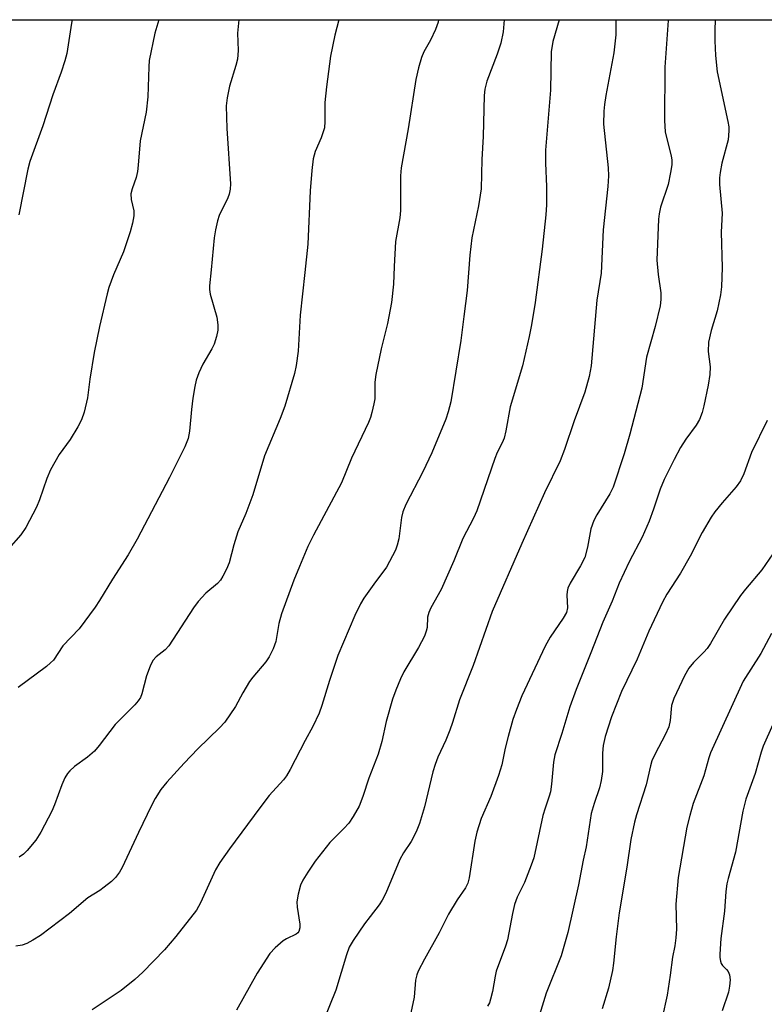
# Model space of a CAD drawing. Units: inches. Extents: x 1225767 to 1231767, y 529456 to 533456.
# Drawn here: x 1226460 to 1226623, y 533240 to 533456 of the extents above; entities that cross this region are included whole.
import ezdxf

# ---------------------------------------------------------------- set-up
doc = ezdxf.new("R2010")
doc.units = ezdxf.units.IN
doc.header["$MEASUREMENT"] = 0
doc.layers.add('NTRL-Trees', color=3, linetype='Continuous')
doc.layers.add('Undefined', color=1, linetype='Continuous')

msp = doc.modelspace()

# ---------------------------------------------------------------- linework, layer by layer
at = {"layer": 'NTRL-Trees'}
msp.add_lwpolyline([(1225766.75, 529456.65), (1225768.5, 533256.45), (1225777.25, 533300.88), (1225768.53, 533319.56), (1225768.59, 533455.79), (1227889.31, 533455.82)], dxfattribs=at)
at = {"layer": 'Undefined'}
for points, elevation in [([(1226551.64, 533455.8), (1226551.58, 533455.3), (1226550.99, 533453.7), (1226549.91, 533451.35), (1226548.43, 533448.76), (1226547.88, 533447.54), (1226547.23, 533445.27), (1226546.66, 533442.69), (1226545.01, 533431.91), (1226543.41, 533423.31), (1226543.31, 533421.56), (1226543.33, 533413.96), (1226543.13, 533412.32), (1226542.22, 533407.17), (1226541.9, 533401.7), (1226541.75, 533397.76), (1226541.35, 533393.78), (1226540.42, 533389.19), (1226539.04, 533383.58), (1226537.91, 533378.01), (1226537.69, 533376.26), (1226537.64, 533372.63), (1226537.46, 533371.53), (1226537.01, 533369.61), (1226536.7, 533368.53), (1226536.28, 533367.44), (1226532.56, 533359.6), (1226530.35, 533354.22), (1226524.17, 533342.75), (1226522.99, 533340.24), (1226521.13, 533335.85), (1226519.91, 533332.84), (1226517.16, 533325.45), (1226516.58, 533323.34), (1226515.9, 533319.38), (1226515.34, 533317.81), (1226514.47, 533316.06), (1226513.75, 533314.91), (1226510.89, 533311.59), (1226510.17, 533310.65), (1226508.66, 533308.11), (1226507.09, 533305.15), (1226504.71, 533301.71), (1226503.57, 533300.47), (1226498.81, 533295.85), (1226495.79, 533292.7), (1226491.99, 533288.55), (1226490.69, 533286.94), (1226489.45, 533284.98), (1226488.61, 533283.42), (1226485.76, 533277.49), (1226482.2, 533269.77), (1226481.62, 533268.76), (1226480.72, 533267.58), (1226479.88, 533266.77), (1226478.29, 533265.47), (1226477.34, 533264.79), (1226474.65, 533263.12), (1226470.63, 533259.7), (1226464.29, 533254.9), (1226462.57, 533253.83), (1226461.3, 533253.15), (1226460.24, 533252.78), (1226458.85, 533252.54)], 352), ([(1226566.03, 533455.8), (1226565.81, 533453.16), (1226565.31, 533450.68), (1226564.52, 533448.28), (1226562.23, 533442.36), (1226561.78, 533440.6), (1226561.68, 533439.17), (1226561.47, 533430.22), (1226561.14, 533425.16), (1226561.03, 533418.73), (1226560.4, 533414.97), (1226558.97, 533407.95), (1226558.51, 533404.18), (1226557.89, 533396.38), (1226557.23, 533390.73), (1226556.52, 533385.47), (1226554.32, 533371.99), (1226553.77, 533369.77), (1226553.27, 533368.19), (1226550.16, 533360.77), (1226548.19, 533356.6), (1226544.48, 533349.43), (1226543.77, 533347.86), (1226543.48, 533346.62), (1226542.9, 533341.91), (1226542.59, 533340.52), (1226542.22, 533339.45), (1226540.25, 533335.69), (1226537.45, 533332), (1226535.27, 533328.9), (1226534.54, 533327.66), (1226533.26, 533325.11), (1226529.56, 533316.33), (1226527.68, 533310.84), (1226526.05, 533305.33), (1226525.47, 533303.69), (1226524.09, 533300.73), (1226522.37, 533297.65), (1226519.09, 533291.32), (1226518.27, 533289.93), (1226517.63, 533289.04), (1226514.5, 533285.59), (1226512.4, 533282.9), (1226505.73, 533273.87), (1226503.63, 533270.91), (1226502.69, 533269.26), (1226499.41, 533262.02), (1226498.51, 533260.45), (1226493.98, 533254.67), (1226491.52, 533251.77), (1226486.77, 533246.82), (1226485.02, 533245.2), (1226482.02, 533242.79), (1226475.62, 533238.54)], 350), ([(1226578.09, 533455.8), (1226576.75, 533451.02), (1226576.38, 533448.77), (1226576.2, 533440.35), (1226575.09, 533427.2), (1226575.1, 533424.34), (1226575.32, 533419.23), (1226575.31, 533415.21), (1226575.2, 533412.99), (1226574.37, 533405.44), (1226572.82, 533393.8), (1226572.04, 533388.9), (1226571.56, 533386.33), (1226570.07, 533379.85), (1226567.39, 533370.87), (1226566.39, 533365.6), (1226566.01, 533364.01), (1226565.64, 533363.01), (1226564.54, 533360.87), (1226563.98, 533359.55), (1226560.05, 533348.09), (1226559.34, 533346.48), (1226556.95, 533342.01), (1226554.98, 533337.06), (1226552.22, 533330.8), (1226549.98, 533326.8), (1226549.49, 533325.78), (1226549.23, 533324.73), (1226549.14, 533322.46), (1226548.96, 533321.63), (1226548.57, 533320.57), (1226547.26, 533318.11), (1226544.05, 533312.76), (1226543.28, 533311.17), (1226542.26, 533308.69), (1226541.54, 533306.74), (1226540.12, 533301.87), (1226539.17, 533297.45), (1226538.4, 533294.69), (1226536.32, 533289.43), (1226535.06, 533285.4), (1226534.22, 533283.24), (1226532.94, 533280.97), (1226531.97, 533279.55), (1226530.84, 533278.33), (1226527.75, 533275.32), (1226524.53, 533271.2), (1226522.93, 533268.78), (1226521.89, 533267), (1226521.38, 533265.96), (1226520.82, 533263.99), (1226520.56, 533262.27), (1226520.64, 533261.12), (1226521.22, 533257.38), (1226521.19, 533256.54), (1226520.99, 533255.79), (1226520.77, 533255.46), (1226520.41, 533255.16), (1226518.28, 533254.18), (1226517.55, 533253.72), (1226515.81, 533252.19), (1226514.64, 533250.93), (1226511.86, 533246.63), (1226507.29, 533238.51)], 348), ([(1226590.53, 533455.8), (1226590.57, 533454.83), (1226590.52, 533452.52), (1226590.14, 533448.54), (1226588.38, 533439.22), (1226588.04, 533437.21), (1226587.9, 533435.77), (1226587.88, 533432.89), (1226588.86, 533423.31), (1226588.93, 533421.58), (1226588.79, 533419.24), (1226587.78, 533409.75), (1226587.32, 533400.22), (1226586.36, 533394.25), (1226585.17, 533379.89), (1226584.73, 533377.5), (1226583.73, 533374.09), (1226581.42, 533367.83), (1226579.3, 533361.51), (1226578.35, 533359.03), (1226574.87, 533352), (1226569.92, 533340.92), (1226563.38, 533325.95), (1226559.27, 533314.1), (1226556.22, 533306.62), (1226554.72, 533301.63), (1226554.14, 533299.96), (1226553.26, 533297.77), (1226551.48, 533294.03), (1226550.87, 533292.44), (1226550.41, 533290.77), (1226548.58, 533283.08), (1226547.46, 533279.48), (1226546.7, 533277.61), (1226545.62, 533275.53), (1226543.98, 533273.04), (1226543.14, 533271.57), (1226540.04, 533264.2), (1226539.27, 533262.62), (1226538.62, 533261.65), (1226536.61, 533259.09), (1226535.4, 533257.41), (1226532.9, 533253.77), (1226532.06, 533252.29), (1226531.42, 533250.68), (1226529.09, 533242.86), (1226526.21, 533235.63)], 346), ([(1226602.07, 533455.8), (1226602.06, 533455.66), (1226601.33, 533445.41), (1226601.22, 533433.71), (1226601.37, 533431.22), (1226602.73, 533425.86), (1226602.84, 533425.05), (1226602.83, 533424), (1226602.55, 533422.27), (1226602.01, 533419.69), (1226600.38, 533414.66), (1226600.07, 533413.23), (1226599.93, 533412.06), (1226599.58, 533403.07), (1226599.81, 533399.88), (1226600.43, 533395.87), (1226600.44, 533394.46), (1226600.31, 533393.07), (1226599.19, 533388.48), (1226597.29, 533381.8), (1226596.24, 533375), (1226593.64, 533364.86), (1226592.37, 533360.6), (1226589.97, 533353.28), (1226589.24, 533351.76), (1226586.39, 533347.16), (1226585.72, 533345.91), (1226585.09, 533344.1), (1226584.32, 533340.08), (1226583.72, 533337.84), (1226582.78, 533335.99), (1226580.52, 533332.18), (1226580.04, 533331.13), (1226579.86, 533330.35), (1226579.8, 533329.55), (1226579.97, 533326.81), (1226579.71, 533325.75), (1226579, 533324.49), (1226576.15, 533320.37), (1226575.01, 533318.4), (1226569.92, 533307.47), (1226568.75, 533304.47), (1226567.98, 533302.25), (1226566.9, 533298.52), (1226566.27, 533295.97), (1226565.52, 533292.34), (1226564.83, 533289.96), (1226563.13, 533285.4), (1226561.03, 533280.56), (1226560.03, 533277.58), (1226559.6, 533275.59), (1226558.35, 533267.51), (1226558.07, 533266.4), (1226557.55, 533265.35), (1226555.72, 533262.69), (1226553.84, 533259.55), (1226551.78, 533255.46), (1226548.53, 533249.7), (1226547.2, 533247.07), (1226546.89, 533246.25), (1226546.62, 533245.12), (1226546.27, 533241.33), (1226545.57, 533237.9)], 344), ([(1226612.34, 533455.8), (1226612.27, 533453.5), (1226612.31, 533451.16), (1226612.46, 533447.94), (1226612.81, 533444.4), (1226615.14, 533433.46), (1226615.33, 533432.3), (1226615.37, 533431.44), (1226615.23, 533429.44), (1226613.85, 533424.33), (1226613.42, 533422.29), (1226613.27, 533421.11), (1226613.31, 533419.65), (1226613.9, 533413.39), (1226613.68, 533409.23), (1226613.88, 533401.47), (1226613.77, 533397.18), (1226613.56, 533395.44), (1226612.82, 533391.98), (1226611.51, 533387.66), (1226610.89, 533385.08), (1226610.83, 533383.01), (1226611.22, 533379.68), (1226611.19, 533377.96), (1226610.84, 533375.65), (1226609.9, 533371.07), (1226609.53, 533369.67), (1226608.88, 533368.09), (1226608.21, 533366.83), (1226605.9, 533363.77), (1226604.74, 533361.93), (1226603.36, 533359.34), (1226601.14, 533354.9), (1226600.31, 533352.83), (1226598.85, 533348.42), (1226597.89, 533345.82), (1226596.31, 533342.29), (1226593.46, 533336.89), (1226591.28, 533332.16), (1226589.72, 533328.25), (1226587.67, 533323.62), (1226585.07, 533316.88), (1226581.83, 533308.85), (1226580.43, 533305.04), (1226578.69, 533299.22), (1226577.13, 533294.51), (1226576.85, 533292.93), (1226576.42, 533288.11), (1226576.19, 533286.44), (1226575.92, 533285.44), (1226575.01, 533282.85), (1226574.52, 533281.19), (1226572.55, 533271.94), (1226572, 533270.29), (1226570.53, 533266.55), (1226568.93, 533263.29), (1226568.31, 533261.68), (1226567.85, 533259.73), (1226566.8, 533253.91), (1226566.35, 533252.54), (1226564.3, 533247.06), (1226564.04, 533245.95), (1226563.51, 533242.63), (1226563.08, 533240.92), (1226562.79, 533240.1), (1226562.38, 533239.36)], 342), ([(1226623.79, 533367.85), (1226620.36, 533360.86), (1226618.61, 533356.19), (1226617.89, 533354.68), (1226616.95, 533353.3), (1226613.9, 533349.83), (1226612.28, 533347.85), (1226611.44, 533346.69), (1226609.53, 533343.32), (1226606.9, 533338.08), (1226604.72, 533334.41), (1226601.78, 533329.76), (1226600.81, 533328), (1226597.8, 533321.63), (1226595.23, 533315.49), (1226591.82, 533308.42), (1226589.6, 533302.87), (1226588.2, 533298.52), (1226587.77, 533296.6), (1226587.62, 533294.9), (1226587.6, 533290.85), (1226587.37, 533288.9), (1226586.95, 533287.31), (1226585.77, 533283.83), (1226585.17, 533281.64), (1226584.07, 533274.37), (1226583.4, 533271.44), (1226582.36, 533265.99), (1226580.03, 533255.55), (1226578.56, 533250.4), (1226575.27, 533242.23), (1226573.5, 533236.51)], 340), ([(1226624.99, 533338.6), (1226622.56, 533335.09), (1226618.99, 533330.91), (1226617.92, 533329.51), (1226614.43, 533324.28), (1226611.3, 533318.94), (1226610.58, 533317.83), (1226609.89, 533317.03), (1226607.63, 533314.78), (1226606.6, 533313.54), (1226605.65, 533311.83), (1226603.28, 533306.87), (1226602.78, 533305.32), (1226602.46, 533302.08), (1226602.15, 533300.65), (1226601.4, 533298.91), (1226599.17, 533294.74), (1226598.47, 533293.2), (1226598.16, 533292.11), (1226597.22, 533287.94), (1226595.1, 533281.34), (1226594.65, 533279.74), (1226593.88, 533275.96), (1226592.98, 533269.9), (1226591.31, 533259.86), (1226590.65, 533254.62), (1226590.05, 533248.79), (1226589.79, 533247.17), (1226588.92, 533243.32), (1226587.57, 533238.81)], 338), ([(1226624.75, 533321.12), (1226622.39, 533316.74), (1226618.51, 533310.69), (1226611.35, 533294.95), (1226610.98, 533293.89), (1226609.89, 533289.93), (1226607.5, 533283.86), (1226606.76, 533281.21), (1226606.15, 533278.69), (1226604.23, 533267.58), (1226603.75, 533261.75), (1226603.85, 533256.25), (1226603.75, 533254.41), (1226603.51, 533252.65), (1226603, 533250.12), (1226602.49, 533246.16), (1226601.79, 533241.82), (1226600.72, 533236.84)], 336), ([(1226625, 533301.16), (1226622.9, 533296.44), (1226622.44, 533295.09), (1226621.11, 533290.44), (1226619.07, 533284.79), (1226618.41, 533282.19), (1226616.79, 533273.2), (1226615.18, 533267.36), (1226614.94, 533266.25), (1226614.71, 533264.53), (1226614.38, 533260.23), (1226613.63, 533254.23), (1226613.39, 533250.81), (1226613.4, 533250.09), (1226613.53, 533249.27), (1226613.68, 533248.76), (1226613.93, 533248.31), (1226614.87, 533247.41), (1226615.2, 533246.98), (1226615.48, 533246.24), (1226615.61, 533245.15), (1226615.5, 533243.78), (1226615.25, 533242.42), (1226613.86, 533238.33)], 334)]:
    msp.add_lwpolyline(points, dxfattribs=dict(at, elevation=elevation))
for points in [[(1226490.26, 533455.8, 358), (1226489.38, 533452.88, 358), (1226488.15, 533446.88, 358), (1226488.03, 533445.48, 358), (1226487.85, 533438.92, 358), (1226487.49, 533435.56, 358), (1226486.16, 533429.21, 358), (1226485.75, 533423.91, 358), (1226485.57, 533422.49, 358), (1226485.25, 533421.17, 358), (1226484.39, 533418.72, 358), (1226484.12, 533417.61, 358), (1226484.19, 533416.36, 358), (1226484.76, 533413.85, 358), (1226484.74, 533412.77, 358), (1226484.51, 533411.15, 358), (1226483.97, 533409.25, 358), (1226482.48, 533404.88, 358), (1226480.33, 533399.86, 358), (1226479.3, 533397.09, 358), (1226478.89, 533395.68, 358), (1226477.24, 533388.53, 358), (1226476.09, 533382.81, 358), (1226475.14, 533376.93, 358), (1226474.63, 533372.84, 358), (1226473.86, 533369.68, 358), (1226473.31, 533368, 358), (1226472.5, 533366.46, 358), (1226470.82, 533363.72, 358), (1226468.37, 533360.4, 358), (1226466.5, 533357.05, 358), (1226465.64, 533355.18, 358), (1226464.07, 533350.45, 358), (1226463.43, 533348.83, 358), (1226461.06, 533344.37, 358), (1226459.96, 533342.8, 358), (1226454.5, 533336.63, 358)], [(1226507.78, 533455.8, 356), (1226507.53, 533452.89, 356), (1226507.67, 533449.09, 356), (1226507.52, 533447.14, 356), (1226507.19, 533445.74, 356), (1226505.76, 533441.23, 356), (1226505.26, 533438.67, 356), (1226505.05, 533436.94, 356), (1226505.18, 533431.96, 356), (1226505.95, 533419.79, 356), (1226505.92, 533418.64, 356), (1226505.68, 533417.56, 356), (1226505.39, 533416.76, 356), (1226503.47, 533412.84, 356), (1226503.13, 533411.72, 356), (1226502.66, 533409.73, 356), (1226502.38, 533407.99, 356), (1226501.76, 533400.92, 356), (1226501.36, 533397.41, 356), (1226501.35, 533396.6, 356), (1226501.51, 533395.63, 356), (1226503, 533390.55, 356), (1226503.23, 533388.84, 356), (1226503.23, 533387.7, 356), (1226502.94, 533386.3, 356), (1226502.38, 533384.66, 356), (1226501.88, 533383.64, 356), (1226499.88, 533380.21, 356), (1226499.07, 533378.34, 356), (1226498.48, 533376.7, 356), (1226498.16, 533375.32, 356), (1226497.74, 533372.81, 356), (1226497.44, 533370.33, 356), (1226497, 533365.57, 356), (1226496.69, 533363.92, 356), (1226495.97, 533362.07, 356), (1226492.63, 533355.38, 356), (1226485.49, 533341.88, 356), (1226483.53, 533338.38, 356), (1226480.09, 533333.08, 356), (1226477.26, 533328.42, 356), (1226476.28, 533326.96, 356), (1226472.77, 533322.17, 356), (1226469.19, 533318.43, 356), (1226467.13, 533315.3, 356), (1226466.51, 533314.69, 356), (1226465.58, 533313.94, 356), (1226459.39, 533309.3, 356)], [(1226471.24, 533455.8, 360), (1226471.08, 533455.07, 360), (1226470.03, 533448.44, 360), (1226469.65, 533446.76, 360), (1226468.85, 533444.33, 360), (1226467.01, 533439.37, 360), (1226464.83, 533432.5, 360), (1226461.93, 533424.72, 360), (1226461.53, 533423.06, 360), (1226459.53, 533413.01, 360)], [(1226529.74, 533455.8, 354), (1226528.85, 533452.46, 354), (1226527.91, 533447.8, 354), (1226527.03, 533441.11, 354), (1226526.7, 533437.68, 354), (1226526.71, 533433.5, 354), (1226526.59, 533432.13, 354), (1226525.91, 533429.92, 354), (1226524.53, 533426.88, 354), (1226524.15, 533425.29, 354), (1226523.84, 533422.73, 354), (1226523.48, 533418.25, 354), (1226522.92, 533406.56, 354), (1226522.33, 533400.33, 354), (1226521.26, 533390.98, 354), (1226520.81, 533383.13, 354), (1226520.4, 533379.93, 354), (1226520.06, 533378.2, 354), (1226517.89, 533371.06, 354), (1226516.87, 533368.33, 354), (1226513.46, 533360.1, 354), (1226510.92, 533351.56, 354), (1226509.37, 533347.48, 354), (1226507.57, 533343.42, 354), (1226506.72, 533340.61, 354), (1226505.68, 533336.63, 354), (1226505.11, 533335.28, 354), (1226504.32, 533333.7, 354), (1226503.76, 533332.82, 354), (1226503.13, 533332.09, 354), (1226500.55, 533329.99, 354), (1226498.86, 533328.2, 354), (1226497.87, 533326.81, 354), (1226492.42, 533318.44, 354), (1226491.63, 533317.6, 354), (1226489.68, 533316, 354), (1226488.95, 533315.21, 354), (1226488.32, 533313.98, 354), (1226487.53, 533311.87, 354), (1226486.55, 533307.93, 354), (1226486.2, 533307.12, 354), (1226485.74, 533306.37, 354), (1226484.97, 533305.49, 354), (1226480.66, 533301.16, 354), (1226477.19, 533296.58, 354), (1226476.11, 533295.32, 354), (1226474.62, 533294.03, 354), (1226471.72, 533291.96, 354), (1226470.74, 533291.03, 354), (1226470.21, 533290.42, 354), (1226469.65, 533289.47, 354), (1226468.94, 533287.95, 354), (1226467.36, 533283.54, 354), (1226466.79, 533282.19, 354), (1226464.34, 533277.56, 354), (1226463.23, 533275.83, 354), (1226461.36, 533273.55, 354), (1226460.52, 533272.76, 354), (1226459.61, 533272.06, 354)]]:
    msp.add_polyline3d(points, dxfattribs=at)

doc.saveas('drawing.dxf')
